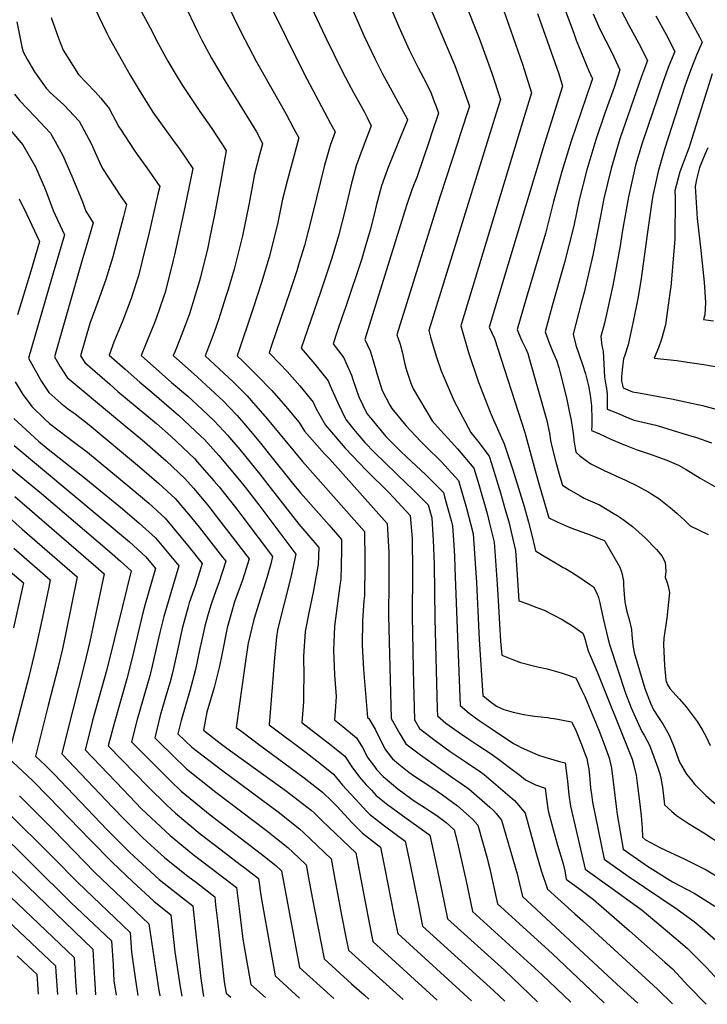
# Model space of a CAD drawing. Units: inches. Extents: x 2577462 to 2582810, y 1507437 to 1513579.
# Drawn here: x 2580394 to 2580779, y 1507466 to 1508017 of the extents above; entities that cross this region are included whole.
import ezdxf

# ---------------------------------------------------------------- set-up
doc = ezdxf.new("R2010")
doc.units = ezdxf.units.IN
doc.header["$MEASUREMENT"] = 0
doc.layers.add('tile_2645_34_contour_10ft', color=45, linetype='Continuous')

msp = doc.modelspace()

# ---------------------------------------------------------------- linework, layer by layer
at = {"layer": 'tile_2645_34_contour_10ft'}
for points, elevation in [([(2580572.33, 1508093.58), (2580606.25, 1508013.29), (2580612.16, 1508000.14), (2580616.99, 1507990.42), (2580620.01, 1507984.67), (2580624.1, 1507976.65), (2580625.68, 1507972.37), (2580627.06, 1507968.62), (2580628.34, 1507965.02), (2580624.7, 1507953.94), (2580623.14, 1507949.2), (2580616.42, 1507929.39), (2580613.73, 1507922.56), (2580610.47, 1507913.22), (2580587.18, 1507838.18), (2580590.06, 1507831.81), (2580591.14, 1507828.75), (2580593.35, 1507821.19), (2580593.81, 1507819.14), (2580596.89, 1507809.59), (2580601.17, 1507801.28), (2580602.32, 1507799.34), (2580610.05, 1507789.92), (2580618.28, 1507781.05), (2580619.82, 1507779.58), (2580621.37, 1507778.11), (2580630.05, 1507769.6), (2580639.67, 1507759.14), (2580644.13, 1507743.63), (2580647.8, 1507729.15), (2580648.59, 1507718.21), (2580649.67, 1507701.88), (2580650.96, 1507673.83), (2580651.19, 1507670.04), (2580653.21, 1507638.59), (2580657.29, 1507635.24), (2580660.86, 1507632.56), (2580664.98, 1507630.82), (2580670.18, 1507629.32), (2580676.27, 1507627.89), (2580682.14, 1507627.09), (2580686.03, 1507626.66), (2580689.49, 1507626.24), (2580691.35, 1507625.96), (2580693.16, 1507625.65), (2580702.96, 1507623.85), (2580704, 1507621.76), (2580705.53, 1507618.51), (2580705.91, 1507617.63), (2580708.21, 1507612.04), (2580710.85, 1507605.18), (2580711.52, 1507603.25), (2580712.15, 1507600.09), (2580712.62, 1507597.43), (2580713.23, 1507591.6), (2580713.48, 1507588.87), (2580713.85, 1507585.4), (2580714.14, 1507583.31), (2580714.77, 1507578.89), (2580721.27, 1507546.81), (2580734.64, 1507537.3), (2580762.21, 1507518.74), (2580771.77, 1507511.84), (2580776.25, 1507508.16), (2580786.92, 1507498.58)], 8670), ([(2580605.49, 1508067.41), (2580637.54, 1507991.7), (2580641.14, 1507981.95), (2580645.71, 1507968.79), (2580640.57, 1507952.98), (2580638.97, 1507948.06), (2580629.31, 1507918.51), (2580623.32, 1507899.35), (2580605.06, 1507840.68), (2580606.85, 1507835.45), (2580608.13, 1507831.12), (2580609.53, 1507824.19), (2580610.23, 1507821.43), (2580612.87, 1507813.63), (2580614.22, 1507810.53), (2580624.89, 1507792.47), (2580629.47, 1507787.31), (2580635.62, 1507780.63), (2580638.98, 1507776.76), (2580648.2, 1507765.98), (2580650.98, 1507756.86), (2580655.63, 1507740.56), (2580657.07, 1507734.89), (2580659.55, 1507724.56), (2580661.19, 1507701.05), (2580661.83, 1507691.77), (2580662.55, 1507678.8), (2580663.23, 1507669.03), (2580663.83, 1507661.14), (2580669.53, 1507658.88), (2580674.42, 1507657.1), (2580683.82, 1507654.6), (2580689.29, 1507653.53), (2580693.23, 1507652.4), (2580697.17, 1507651.24), (2580701.13, 1507649.96), (2580704.02, 1507648.93), (2580705.28, 1507648.43), (2580708.76, 1507641.36), (2580710.32, 1507638.1), (2580711.7, 1507634.92), (2580718.2, 1507619.07), (2580721.28, 1507611.36), (2580722.03, 1507609.29), (2580724.01, 1507603.64), (2580725.26, 1507597.83), (2580728.24, 1507574.89), (2580728.6, 1507571.85), (2580731.9, 1507552.39), (2580745.51, 1507543.01), (2580759.53, 1507534.16), (2580771.73, 1507527.82), (2580783.17, 1507520.57)], 8660), ([(2580757.48, 1508039.37), (2580774.66, 1508007.72), (2580776.19, 1508004.68), (2580772.98, 1507997.53), (2580769.53, 1507988.87), (2580766.46, 1507980.12), (2580755.21, 1507945.31), (2580751.48, 1507932.21), (2580748.56, 1507918.8), (2580748, 1507915.28), (2580745.7, 1507899.49), (2580741.74, 1507870.94), (2580740.1, 1507861.07), (2580737.54, 1507848.17), (2580734.78, 1507835.18), (2580732.81, 1507829.32), (2580732.06, 1507827.31), (2580731.55, 1507822.83), (2580730.95, 1507817.29), (2580730.98, 1507814.77), (2580731.8, 1507811.08), (2580737.09, 1507808.68), (2580740.61, 1507808.19), (2580752.85, 1507806.03), (2580759.06, 1507804.91), (2580776.32, 1507801.13), (2580784.49, 1507798.87)], 8580), ([(2580694.04, 1508037.29), (2580704.2, 1508009.77), (2580705.64, 1508005.88), (2580712.49, 1507989.03), (2580714.69, 1507984.21), (2580714.03, 1507982.19), (2580702.81, 1507949.23), (2580697.58, 1507932.31), (2580692.91, 1507915.43), (2580688.34, 1507897.5), (2580682.26, 1507876.86), (2580677.51, 1507861.06), (2580672.48, 1507843.68), (2580674.03, 1507839.96), (2580675.18, 1507837.41), (2580677.38, 1507832.79), (2580678.47, 1507830.26), (2580679.09, 1507828.11), (2580689.08, 1507792.75), (2580689.7, 1507789.86), (2580690.57, 1507785.69), (2580691.23, 1507781.54), (2580692.02, 1507777.37), (2580694.24, 1507769.35), (2580696.48, 1507761.32), (2580697.88, 1507756.45), (2580701.63, 1507753.96), (2580707.83, 1507750.47), (2580710.01, 1507749.27), (2580712.03, 1507748.33), (2580718.7, 1507745.38), (2580726.29, 1507740.77), (2580728.46, 1507739.44), (2580731.94, 1507737.29), (2580737.18, 1507733.38), (2580744.23, 1507726.99), (2580750.64, 1507720.5), (2580753.52, 1507716.84), (2580755.47, 1507713.24), (2580755.62, 1507710.97), (2580755.81, 1507708.09), (2580755.5, 1507704.87), (2580756.49, 1507701.71), (2580757.03, 1507699.77), (2580757.87, 1507696.3), (2580756.28, 1507681.86), (2580754.64, 1507670.79), (2580754.55, 1507667.24), (2580754.96, 1507655.41), (2580755.81, 1507647.31), (2580756.08, 1507646.33), (2580756.31, 1507645.59), (2580756.56, 1507644.86), (2580757.98, 1507642.46), (2580759.79, 1507640.57), (2580763.55, 1507636.52), (2580767.13, 1507632.26), (2580773.32, 1507623.93), (2580776.28, 1507619.16), (2580778.32, 1507615.33), (2580780.57, 1507610.59)], 8620), ([(2580459.22, 1508027), (2580468.05, 1508010.33), (2580470.08, 1508006.51), (2580476.81, 1507994.05), (2580481.36, 1507986.32), (2580484.54, 1507981.05), (2580492.85, 1507968.64), (2580494.7, 1507965.89), (2580501.31, 1507956.38), (2580509.48, 1507944.1), (2580506.29, 1507926.11), (2580502.91, 1507907.93), (2580500.52, 1507896.36), (2580499.11, 1507889.61), (2580494.99, 1507872.99), (2580494.49, 1507871.02), (2580490.23, 1507856.83), (2580488.84, 1507852.48), (2580486.7, 1507846.44), (2580484.25, 1507840.16), (2580483.23, 1507837.76), (2580480.77, 1507831.65), (2580479.74, 1507829.08), (2580493.27, 1507816.96), (2580507.94, 1507803.52), (2580510.94, 1507800.38), (2580515.63, 1507795.42), (2580520.18, 1507790.15), (2580523.04, 1507786.79), (2580528.82, 1507779.75), (2580532.13, 1507775.61), (2580548.07, 1507755.76), (2580551.11, 1507752.25), (2580567.07, 1507734.01), (2580574.1, 1507726.06), (2580574.11, 1507719.89), (2580573.71, 1507703.53), (2580573.18, 1507700.16), (2580570.06, 1507677.52), (2580569.59, 1507663.73), (2580570.15, 1507650.13), (2580571.08, 1507637.99), (2580570.51, 1507629.83), (2580570.21, 1507624.87), (2580574.89, 1507621.21), (2580582.51, 1507614.91), (2580585.78, 1507609.44), (2580588.88, 1507603.69), (2580592.48, 1507598.74), (2580593.71, 1507597.15), (2580597.48, 1507593.16), (2580602.06, 1507589.18), (2580605.64, 1507586.28), (2580613.5, 1507580.56), (2580615.42, 1507579.23), (2580620.94, 1507575.7), (2580623.83, 1507573.81), (2580627.52, 1507571.24), (2580632.66, 1507567.46), (2580634.59, 1507565.76), (2580637.14, 1507563.24), (2580639.14, 1507555.97), (2580643.84, 1507534.49), (2580646.33, 1507522.93), (2580647.51, 1507517.58), (2580686.44, 1507481.98), (2580702.55, 1507466.67)], 8730), ([(2580485.78, 1508026.85), (2580493.39, 1508010.67), (2580495.68, 1508006.17), (2580501.28, 1507995.82), (2580509.43, 1507981.92), (2580515.03, 1507972.98), (2580526.38, 1507954.51), (2580527.46, 1507952.41), (2580529.76, 1507947.71), (2580528.1, 1507941.6), (2580525.31, 1507930.83), (2580522.28, 1507914.48), (2580518.53, 1507896.18), (2580513.97, 1507877.6), (2580510.45, 1507866.19), (2580509.2, 1507862.19), (2580505.04, 1507849.09), (2580502.76, 1507842.13), (2580501.05, 1507837.67), (2580497.68, 1507828.99), (2580513.37, 1507814.4), (2580521.14, 1507806.48), (2580523.44, 1507803.95), (2580532.44, 1507793.65), (2580552.23, 1507769.76), (2580586.91, 1507730.54), (2580587.03, 1507727.93), (2580587.15, 1507717.48), (2580587.19, 1507711.19), (2580587.02, 1507694.67), (2580586.65, 1507691.64), (2580585.82, 1507680.46), (2580585.68, 1507666.73), (2580586.37, 1507653.15), (2580587.48, 1507639.66), (2580588.6, 1507626.28), (2580589.29, 1507625.72), (2580591.17, 1507622.58), (2580592.83, 1507619.75), (2580596.1, 1507613.13), (2580598.8, 1507608.18), (2580599.97, 1507606.48), (2580602.66, 1507603.05), (2580606.09, 1507600.1), (2580611.7, 1507595.54), (2580614.87, 1507593.42), (2580619.32, 1507590.57), (2580625.88, 1507586.28), (2580630.68, 1507582.84), (2580639.02, 1507576.8), (2580643.93, 1507572.45), (2580647.59, 1507569.07), (2580650.46, 1507566), (2580655.76, 1507547.33), (2580656.29, 1507544.94), (2580656.9, 1507542.14), (2580661.5, 1507521.73), (2580692.09, 1507493.92), (2580721.18, 1507466.39)], 8720), ([(2580509.66, 1508026.99), (2580517.89, 1508010.17), (2580526.47, 1507993.72), (2580542.83, 1507964.68), (2580547.39, 1507956.19), (2580550.09, 1507951.09), (2580543.73, 1507927.62), (2580541.07, 1507916.72), (2580538.18, 1507902.82), (2580533.57, 1507884.22), (2580529.19, 1507870), (2580524.55, 1507855.69), (2580515.62, 1507828.89), (2580519.02, 1507825.73), (2580526.61, 1507818.05), (2580534.95, 1507809.53), (2580542.75, 1507800.76), (2580550.31, 1507791.65), (2580553.31, 1507786.73), (2580564.59, 1507774), (2580567.27, 1507771.22), (2580599.72, 1507735.02), (2580600.41, 1507722.11), (2580600.52, 1507718.94), (2580600.66, 1507702.21), (2580600.36, 1507683.17), (2580601.93, 1507625.67), (2580606.69, 1507617.08), (2580610.17, 1507611.51), (2580613.08, 1507609.3), (2580617.66, 1507605.84), (2580619.56, 1507604.41), (2580636.46, 1507592.45), (2580638.19, 1507591.26), (2580645.45, 1507586.25), (2580657.22, 1507575.96), (2580659.26, 1507574.04), (2580660.79, 1507572.51), (2580663.78, 1507568.76), (2580672.58, 1507538.57), (2580673.12, 1507536.21), (2580675.49, 1507525.89), (2580728.43, 1507476.85), (2580740.08, 1507466.1)], 8710), ([(2580532.99, 1508027.71), (2580552.98, 1507987.46), (2580567.97, 1507959.14), (2580570.43, 1507954.47), (2580567.61, 1507946.89), (2580565.4, 1507939), (2580564.55, 1507935.88), (2580557.76, 1507908.37), (2580553.24, 1507890.87), (2580550.37, 1507881.29), (2580548.96, 1507876.68), (2580545.32, 1507865.36), (2580534.89, 1507834.7), (2580533.52, 1507830.67), (2580539.66, 1507824.37), (2580543.69, 1507820.13), (2580550.67, 1507812.19), (2580558.15, 1507802.95), (2580559.94, 1507799.26), (2580565.04, 1507790.08), (2580576.07, 1507777.27), (2580588.07, 1507764.73), (2580600.5, 1507752.32), (2580603.38, 1507749.44), (2580612.52, 1507739.49), (2580613.68, 1507726.56), (2580613.88, 1507708.11), (2580613.73, 1507682.88), (2580614.01, 1507664.11), (2580614.25, 1507652.8), (2580614.95, 1507624.93), (2580617.8, 1507620.14), (2580626.6, 1507613.43), (2580634.97, 1507607.23), (2580643.42, 1507601.55), (2580651.96, 1507595.8), (2580653.95, 1507594.23), (2580667.16, 1507583.08), (2580670.95, 1507579.78), (2580673.35, 1507576.96), (2580676.89, 1507572.61), (2580682.9, 1507550.69), (2580686.01, 1507540.58), (2580689.41, 1507530.08), (2580704.88, 1507516.26), (2580709.28, 1507512.34), (2580751.18, 1507473.99), (2580759.51, 1507465.8)], 8700), ([(2580555.53, 1508027.7), (2580564.9, 1508007.94), (2580574.89, 1507987.78), (2580581.03, 1507976.2), (2580586.83, 1507965.81), (2580588.48, 1507962.55), (2580590.76, 1507957.85), (2580585.6, 1507944.66), (2580582.2, 1507935.43), (2580579.28, 1507924.31), (2580576.31, 1507911.55), (2580572.37, 1507896.19), (2580568.65, 1507883.73), (2580562.31, 1507864.62), (2580556.8, 1507848.89), (2580551.41, 1507833.17), (2580559.1, 1507824.34), (2580566.49, 1507814.98), (2580567.75, 1507812.11), (2580571.95, 1507802.68), (2580576.49, 1507793.34), (2580581.8, 1507786.74), (2580587.12, 1507780.42), (2580592.53, 1507774.86), (2580610.89, 1507757.05), (2580613.19, 1507754.79), (2580622.61, 1507745.47), (2580624.58, 1507738.22), (2580625.06, 1507731.6), (2580625.35, 1507725.8), (2580625.94, 1507712.04), (2580626.39, 1507681.82), (2580627.71, 1507630.84), (2580627.81, 1507627.27), (2580632.43, 1507623.11), (2580641.38, 1507616.85), (2580645.34, 1507614.16), (2580649.95, 1507611.15), (2580658.52, 1507605.44), (2580662.69, 1507602.36), (2580668.98, 1507597.68), (2580673.94, 1507593.93), (2580677.13, 1507591.28), (2580682.72, 1507588.49), (2580688.11, 1507586.72), (2580688.95, 1507580.52), (2580689.92, 1507574.02), (2580692.59, 1507563.57), (2580695.09, 1507554.79), (2580698.3, 1507544.27), (2580699.11, 1507540.32), (2580700.03, 1507535.66), (2580707.57, 1507529.96), (2580715.3, 1507524.22), (2580735.47, 1507506.6), (2580755.3, 1507489.05), (2580759.49, 1507485.32), (2580768.37, 1507475.9), (2580778.35, 1507465.51)], 8690), ([(2580642.83, 1508028.14), (2580651.16, 1508006.94), (2580655.72, 1507994.74), (2580658.21, 1507987.35), (2580663.08, 1507972.56), (2580661.67, 1507967.9), (2580658.08, 1507956.47), (2580622.94, 1507843.18), (2580624.01, 1507839.49), (2580627.14, 1507828.7), (2580629.92, 1507820.58), (2580637.2, 1507803.54), (2580646.47, 1507785.9), (2580648.08, 1507784.05), (2580650.47, 1507781.06), (2580656.73, 1507772.81), (2580658.11, 1507768.55), (2580663.15, 1507752.1), (2580666.01, 1507742.06), (2580667.74, 1507735.83), (2580670.05, 1507726.2), (2580671.5, 1507719.89), (2580672.3, 1507708.94), (2580673.48, 1507691.59), (2580678.75, 1507689.71), (2580683, 1507688.15), (2580687.53, 1507686.32), (2580697.65, 1507681.2), (2580699.69, 1507679.94), (2580702.88, 1507677.98), (2580709.23, 1507673.59), (2580709.75, 1507672.65), (2580710.09, 1507671.74), (2580710.6, 1507669.79), (2580711.31, 1507666.98), (2580712.21, 1507663.59), (2580717.37, 1507651.85), (2580736.16, 1507604.79), (2580736.89, 1507602.83), (2580737.88, 1507599.44), (2580739.11, 1507593.98), (2580739.72, 1507589.39), (2580741.25, 1507577.72), (2580741.93, 1507571.23), (2580742.47, 1507564.41), (2580742.69, 1507559.23), (2580744.47, 1507557.61), (2580752.73, 1507553.18), (2580766.36, 1507546.82), (2580778.48, 1507540.88), (2580784.09, 1507537.42)], 8650), ([(2580435.24, 1508024.91), (2580442.53, 1508009.81), (2580443.95, 1508007.15), (2580455.68, 1507986.16), (2580460.62, 1507977.82), (2580468.26, 1507965.56), (2580476.06, 1507954.8), (2580479.39, 1507950.21), (2580483.63, 1507944.49), (2580490.82, 1507933.97), (2580485.6, 1507908.78), (2580480.55, 1507885.59), (2580479.78, 1507882.5), (2580475.19, 1507864.49), (2580474.73, 1507862.98), (2580472.13, 1507855.22), (2580470.45, 1507850.42), (2580468.88, 1507846.54), (2580465.28, 1507837.86), (2580461.8, 1507829.18), (2580478.88, 1507814.05), (2580487.93, 1507806.26), (2580495.93, 1507798.92), (2580502.57, 1507792.75), (2580508.19, 1507786.74), (2580510.2, 1507784.54), (2580517.06, 1507776.4), (2580528.3, 1507762.59), (2580534.09, 1507755.11), (2580550.09, 1507734.56), (2580561.29, 1507721.58), (2580560.92, 1507712.05), (2580558.25, 1507696.49), (2580555.89, 1507685.91), (2580553.78, 1507674.48), (2580552.85, 1507660.6), (2580553.03, 1507649.25), (2580552.84, 1507640.86), (2580552.7, 1507635.38), (2580552.55, 1507632.52), (2580551.82, 1507623.47), (2580564.08, 1507614.01), (2580568.33, 1507610.74), (2580576, 1507604.53), (2580579.93, 1507598.58), (2580584.17, 1507592.76), (2580587.95, 1507588.53), (2580590.8, 1507585.46), (2580593.57, 1507582.5), (2580600.01, 1507577.33), (2580601.84, 1507575.91), (2580610.31, 1507569.9), (2580618.76, 1507563.81), (2580623.63, 1507560.28), (2580627.27, 1507543.11), (2580630.19, 1507529.01), (2580633.52, 1507513.42), (2580665.44, 1507484.55), (2580683.86, 1507466.96)], 8740), ([(2580579.4, 1508024.69), (2580586.55, 1508008.41), (2580592.73, 1507995.54), (2580597.11, 1507986.94), (2580610.78, 1507961.75), (2580610.96, 1507961.25), (2580610.45, 1507959.71), (2580607.04, 1507951.64), (2580599.83, 1507933.48), (2580596.47, 1507924.21), (2580593.55, 1507913.09), (2580592.51, 1507908.87), (2580590.13, 1507899.29), (2580587.15, 1507889.23), (2580585.37, 1507883.35), (2580576.51, 1507856.66), (2580574.65, 1507851.38), (2580571.65, 1507842.61), (2580569.29, 1507835.67), (2580575.4, 1507827.82), (2580576.57, 1507825.26), (2580579.67, 1507818.16), (2580580.47, 1507815.74), (2580583.78, 1507806.05), (2580588.32, 1507796.71), (2580591, 1507793.33), (2580598.98, 1507783.8), (2580607.13, 1507775.56), (2580610.62, 1507772.21), (2580621.21, 1507762.53), (2580627.9, 1507755.71), (2580631.14, 1507752.31), (2580631.85, 1507749.86), (2580635.44, 1507736.66), (2580636.19, 1507733.68), (2580636.97, 1507722.75), (2580637.36, 1507716.74), (2580637.65, 1507710.14), (2580638.64, 1507680.8), (2580640.51, 1507632.93), (2580645.64, 1507628.6), (2580651.27, 1507624.49), (2580655.04, 1507621.94), (2580658.52, 1507619.62), (2580670.43, 1507611.76), (2580672.62, 1507610.59), (2580674.78, 1507609.52), (2580681.08, 1507606.68), (2580684.42, 1507605.2), (2580688.03, 1507603.97), (2580696.27, 1507601.62), (2580699.33, 1507600.83), (2580700.68, 1507590.48), (2580701.52, 1507582.98), (2580702.42, 1507576.47), (2580710.65, 1507541.24), (2580725.67, 1507530.36), (2580742.58, 1507518.24), (2580763.9, 1507500.36), (2580767.96, 1507496.85), (2580778.73, 1507486.04), (2580788.43, 1507475.28)], 8680), ([(2580664.95, 1508022.38), (2580675.47, 1507992.35), (2580680.45, 1507976.32), (2580675.41, 1507959.95), (2580640.83, 1507845.68), (2580645.26, 1507830.73), (2580650.79, 1507814.23), (2580657.29, 1507797.43), (2580658.57, 1507794.81), (2580665.27, 1507779.65), (2580670.04, 1507765.06), (2580670.83, 1507762.57), (2580676.43, 1507744.47), (2580678.89, 1507735.76), (2580680.88, 1507727.77), (2580682.73, 1507719.68), (2580686.77, 1507717.25), (2580690.82, 1507714.83), (2580694.88, 1507712.45), (2580698.36, 1507710.4), (2580699.54, 1507709.82), (2580702.95, 1507707.72), (2580707.06, 1507705.04), (2580712.96, 1507701.06), (2580715.24, 1507699.51), (2580716.75, 1507696.73), (2580717.94, 1507693.98), (2580718.11, 1507693.53), (2580718.82, 1507690.49), (2580720.73, 1507681.77), (2580723.51, 1507670.03), (2580724.43, 1507666.61), (2580733.23, 1507639.86), (2580736.46, 1507631.6), (2580737.88, 1507628.38), (2580742.44, 1507618.46), (2580743.74, 1507616.36), (2580746.64, 1507610.67), (2580749.15, 1507604.14), (2580751.38, 1507598), (2580752.52, 1507594.72), (2580753.04, 1507592.28), (2580754.02, 1507587.27), (2580754.71, 1507580.63), (2580754.99, 1507577.31), (2580759.01, 1507573.79), (2580761.87, 1507571.3), (2580768.58, 1507566.89), (2580777.16, 1507561.54), (2580787.31, 1507554.97)], 8640), ([(2580730.64, 1508022.78), (2580735, 1508014.27), (2580740.66, 1508003.94), (2580745.44, 1507994.44), (2580742.1, 1507985.46), (2580730.01, 1507950.66), (2580725.12, 1507933.98), (2580721.08, 1507917.14), (2580719.28, 1507907.23), (2580714.96, 1507885.4), (2580710.01, 1507864.53), (2580708.32, 1507858.52), (2580703.78, 1507841.1), (2580705.43, 1507834.92), (2580709.04, 1507824.11), (2580710.7, 1507818.89), (2580712.53, 1507812.08), (2580713.48, 1507806.93), (2580714.1, 1507800.91), (2580714.36, 1507793.37), (2580714.29, 1507790.01), (2580714.19, 1507787.18), (2580718.56, 1507785.16), (2580724.95, 1507782.27), (2580731.16, 1507779.61), (2580733.65, 1507778.63), (2580739.15, 1507776.53), (2580747.6, 1507773.69), (2580756.3, 1507770.49), (2580762.86, 1507767.62), (2580767.24, 1507765.28), (2580775.03, 1507760.43), (2580785.47, 1507754.47)], 8600), ([(2580392.15, 1508016.11), (2580394.93, 1508002.19), (2580395.66, 1507999.27), (2580398.07, 1507994.89), (2580401.95, 1507988.11), (2580408.49, 1507979), (2580410.82, 1507976.58), (2580418.44, 1507969.56), (2580427.06, 1507960.44), (2580433.72, 1507947.95), (2580438.46, 1507937.46), (2580440.04, 1507933.92), (2580450.4, 1507918.27), (2580453.5, 1507913.71), (2580451.84, 1507906.95), (2580445.87, 1507884.45), (2580441.92, 1507871.65), (2580437.56, 1507859.14), (2580433.03, 1507847.08), (2580427.71, 1507828.99), (2580430.26, 1507825.13), (2580444.17, 1507813.02), (2580448.8, 1507809.05), (2580470.29, 1507791.11), (2580478.46, 1507783.98), (2580491.8, 1507771.17), (2580493.23, 1507769.61), (2580502.79, 1507758.79), (2580505.59, 1507755.59), (2580515.39, 1507742.95), (2580518.69, 1507738.62), (2580535.32, 1507716.54), (2580534.36, 1507712.31), (2580532.13, 1507704.56), (2580525.6, 1507683.52), (2580524.73, 1507680.49), (2580521.95, 1507668.66), (2580521.84, 1507668.17), (2580520.14, 1507656.58), (2580515.04, 1507620.65), (2580518.12, 1507618.32), (2580527.59, 1507611.22), (2580553.17, 1507592.4), (2580559.97, 1507587.11), (2580563.37, 1507584.4), (2580568.84, 1507579.15), (2580571.41, 1507576.54), (2580580.12, 1507567.16), (2580585.84, 1507561.41), (2580594.15, 1507554.93), (2580595.9, 1507553.64), (2580598.34, 1507541.38), (2580603.39, 1507515.71), (2580605.53, 1507505.1), (2580646.88, 1507467.53)], 8760), ([(2580411.35, 1508018.5), (2580415.38, 1508007.02), (2580418.14, 1508000.21), (2580426.67, 1507986.57), (2580436.05, 1507976.98), (2580439.13, 1507973.43), (2580443.92, 1507967.55), (2580449.23, 1507957.38), (2580450.53, 1507955.36), (2580457.54, 1507944.74), (2580459.59, 1507941.73), (2580464.96, 1507934.35), (2580472.16, 1507923.84), (2580471.21, 1507919.48), (2580465.92, 1507896.48), (2580464.09, 1507889.14), (2580460.24, 1507873.76), (2580459.19, 1507870.41), (2580456.21, 1507861.01), (2580451.49, 1507848.78), (2580446.56, 1507836.7), (2580443.85, 1507829.28), (2580452.75, 1507821.43), (2580461.03, 1507814.15), (2580467.69, 1507808.54), (2580478.75, 1507799.01), (2580482.64, 1507795.66), (2580495.26, 1507783.89), (2580497.21, 1507782.02), (2580502.19, 1507776.59), (2580505.37, 1507773.07), (2580516.87, 1507759.34), (2580520.03, 1507755.29), (2580527.66, 1507745.4), (2580548.41, 1507717.88), (2580545.62, 1507704.9), (2580541.87, 1507690.06), (2580539.98, 1507682.94), (2580538.28, 1507675.12), (2580537.55, 1507671.45), (2580536.44, 1507659.61), (2580533.43, 1507622.06), (2580554.16, 1507606.6), (2580561.95, 1507600.58), (2580569.65, 1507594.41), (2580574.6, 1507588.36), (2580584.07, 1507577.96), (2580587.97, 1507573.81), (2580589.72, 1507571.99), (2580598.15, 1507565.53), (2580609.76, 1507556.96), (2580612.28, 1507544.71), (2580617.11, 1507520.92), (2580619.52, 1507509.26), (2580659.42, 1507473.03), (2580665.56, 1507467.24)], 8750), ([(2580683.82, 1508020.81), (2580695.75, 1507986.92), (2580697.83, 1507980.09), (2580687.66, 1507947.32), (2580662.05, 1507862.34), (2580656.82, 1507844.97), (2580659.77, 1507838.73), (2580676.82, 1507786.07), (2580683.15, 1507762.67), (2580684.88, 1507756.66), (2580690.3, 1507738.07), (2580694.95, 1507735.83), (2580701.61, 1507732.97), (2580708.22, 1507730.49), (2580711.99, 1507729.19), (2580720.91, 1507725.65), (2580721.25, 1507725.43), (2580721.53, 1507725.13), (2580724.48, 1507720.28), (2580729.93, 1507710.47), (2580730.92, 1507707.96), (2580731.5, 1507705.46), (2580732.02, 1507702.61), (2580732.1, 1507700.35), (2580732.48, 1507695.21), (2580732.87, 1507691.07), (2580733.95, 1507685.7), (2580735.22, 1507681.11), (2580736.51, 1507675.58), (2580736.71, 1507672.66), (2580737.33, 1507666.85), (2580738.07, 1507662.75), (2580744.09, 1507642.56), (2580747.26, 1507634.28), (2580748.92, 1507630.59), (2580751.76, 1507626.25), (2580754.28, 1507622.28), (2580757.44, 1507616.73), (2580760.05, 1507610.53), (2580763.51, 1507601.15), (2580767.44, 1507594.54), (2580770.09, 1507591.08), (2580772.03, 1507588.72), (2580775.34, 1507585.28), (2580778.19, 1507582.6), (2580786.97, 1507574.93)], 8630), ([(2580715.17, 1508020.63), (2580718.87, 1508011.95), (2580725.47, 1507998.88), (2580730.07, 1507989.33), (2580726.8, 1507979.39), (2580721.53, 1507964.87), (2580716.65, 1507950.06), (2580711.54, 1507933.16), (2580707.18, 1507916.3), (2580704.16, 1507901.83), (2580699.06, 1507881.19), (2580692.16, 1507856.99), (2580688.13, 1507842.39), (2580690.41, 1507836.16), (2580692.38, 1507831.65), (2580694.53, 1507826.46), (2580695.84, 1507822.39), (2580696.63, 1507819.37), (2580700.08, 1507805.36), (2580701.47, 1507798.88), (2580702.75, 1507792.62), (2580703.62, 1507786.65), (2580703.97, 1507784.1), (2580704.19, 1507781.63), (2580704.9, 1507777.18), (2580705.12, 1507776.04), (2580705.46, 1507774.84), (2580707.51, 1507773.09), (2580711.84, 1507769.67), (2580713.81, 1507768.4), (2580721.6, 1507764.49), (2580724.53, 1507763.11), (2580727.74, 1507761.76), (2580733.25, 1507759.34), (2580739.33, 1507756.32), (2580746.31, 1507752.54), (2580748.02, 1507751.49), (2580751.91, 1507749.02), (2580759.4, 1507743.09), (2580762.22, 1507740.57), (2580766.48, 1507736.73), (2580769.37, 1507733.75), (2580779.44, 1507728.76)], 8610), ([(2580750.25, 1508019.42), (2580756, 1508009.05), (2580760.82, 1507999.56), (2580757.5, 1507991.5), (2580754.35, 1507982.77), (2580742.6, 1507948.08), (2580738.86, 1507935.82), (2580737.82, 1507931.54), (2580734.83, 1507917.97), (2580731.39, 1507898.19), (2580730.21, 1507890.61), (2580726.14, 1507868.39), (2580721.34, 1507847.3), (2580719.43, 1507839.81), (2580719.91, 1507834.57), (2580720.69, 1507831.61), (2580720.86, 1507827.97), (2580721.4, 1507816.95), (2580722.07, 1507813.56), (2580722.6, 1507810.68), (2580722.94, 1507807.52), (2580722.93, 1507804.2), (2580723, 1507799.13), (2580725.29, 1507798.15), (2580729.58, 1507796.36), (2580733.83, 1507794.63), (2580738.1, 1507792.95), (2580750.15, 1507790.17), (2580753.94, 1507789.02), (2580765.29, 1507785.51), (2580772.96, 1507783.09), (2580781.34, 1507780.24)], 8590), ([(2580781.72, 1507987), (2580768.68, 1507945.27), (2580767.78, 1507942.97), (2580763.64, 1507932.04), (2580760.88, 1507921.41), (2580761.05, 1507917.46), (2580760.89, 1507894.28), (2580758.55, 1507867.67), (2580758.3, 1507865.58), (2580755.62, 1507846.4), (2580753.39, 1507838.22), (2580751.77, 1507833.36), (2580749.31, 1507827.6), (2580761.95, 1507826.29), (2580768, 1507825.47), (2580777.07, 1507824.01), (2580785.63, 1507822.51)], 8570), ([(2580374.09, 1507972.5), (2580395.56, 1507947.17), (2580402.53, 1507934.81), (2580408.26, 1507921.93), (2580412.56, 1507910.37), (2580413.68, 1507907.95), (2580418.79, 1507896.85), (2580414.87, 1507883.54), (2580411.46, 1507872.04), (2580398.67, 1507827.7), (2580405.94, 1507814.53), (2580410.12, 1507808.43), (2580416.84, 1507802.41), (2580420.55, 1507799.4), (2580424.79, 1507796.38), (2580432.73, 1507790.29), (2580460.84, 1507766.82), (2580471.69, 1507757.49), (2580480.75, 1507749.03), (2580488.3, 1507740.18), (2580494.27, 1507732.91), (2580507.44, 1507716.08), (2580509.15, 1507713.86), (2580505.29, 1507701.81), (2580503.83, 1507697.83), (2580501.05, 1507689.72), (2580499.16, 1507683.63), (2580497.48, 1507677.39), (2580495.63, 1507669.07), (2580494.74, 1507664.86), (2580492.17, 1507653.1), (2580489.11, 1507641.28), (2580484.2, 1507624.62), (2580482.42, 1507617.18), (2580490.22, 1507609.65), (2580506.77, 1507596.99), (2580534.27, 1507576.61), (2580538.5, 1507573.4), (2580550.5, 1507563.88), (2580552.67, 1507561.85), (2580556.74, 1507557.97), (2580568.17, 1507547), (2580569.93, 1507537.67), (2580574.09, 1507515.45), (2580576.69, 1507502.24), (2580577.95, 1507495.89), (2580608.61, 1507468.12)], 8780), ([(2580390.87, 1507975.62), (2580393.85, 1507971.95), (2580402.3, 1507962.88), (2580411.06, 1507953.7), (2580413.56, 1507949.13), (2580417.85, 1507941.27), (2580423.52, 1507928.36), (2580428.84, 1507915.31), (2580430.69, 1507910.02), (2580434.84, 1507903.57), (2580432.3, 1507894.55), (2580428.55, 1507881.94), (2580413.19, 1507828.35), (2580416.27, 1507823.09), (2580420.27, 1507816.85), (2580446.29, 1507795.11), (2580463.61, 1507780.83), (2580475.89, 1507770.03), (2580486.29, 1507760.13), (2580491.09, 1507754.69), (2580499.93, 1507744.25), (2580502.01, 1507741.58), (2580522.24, 1507715.2), (2580518.59, 1507703.17), (2580514.16, 1507691.11), (2580510.68, 1507679.05), (2580510.07, 1507676.46), (2580506.97, 1507661.44), (2580505.73, 1507654.94), (2580502.7, 1507643.12), (2580498.61, 1507629.17), (2580496.65, 1507619.24), (2580506.13, 1507611.86), (2580509.77, 1507609.1), (2580543.19, 1507585.02), (2580549.71, 1507579.97), (2580557, 1507574.25), (2580558.85, 1507572.6), (2580563.3, 1507568.42), (2580582.03, 1507550.32), (2580582.61, 1507547.38), (2580586.41, 1507527.74), (2580590.7, 1507505.44), (2580591.64, 1507500.73), (2580627.58, 1507467.83)], 8770), ([(2580779.3, 1507945.48), (2580777.59, 1507941.76), (2580774.67, 1507934.44), (2580772.96, 1507927.8), (2580772.16, 1507923.86), (2580773.3, 1507905.84), (2580775.32, 1507888.01), (2580777.35, 1507870.18), (2580778.01, 1507858.92), (2580777.64, 1507851.86), (2580776.84, 1507849.39), (2580782.53, 1507848.53)], 8560), ([(2580393.48, 1507916.89), (2580397.71, 1507908.17), (2580404.91, 1507892.97), (2580399.94, 1507876.41), (2580392.41, 1507851.84)], 8790), ([(2580391.2, 1507814.46), (2580395.43, 1507807.32), (2580398.38, 1507803.34), (2580400.56, 1507800.5), (2580407.9, 1507793.37), (2580410.47, 1507791.03), (2580415.81, 1507786.83), (2580423.77, 1507780.99), (2580431.71, 1507774.98), (2580456.75, 1507754.16), (2580466.11, 1507746.31), (2580475.2, 1507737.92), (2580488.7, 1507721.74), (2580496.06, 1507712.51), (2580492.18, 1507700.46), (2580488.72, 1507690.49), (2580488.09, 1507688.28), (2580484.78, 1507676.19), (2580483.96, 1507672.54), (2580481.96, 1507663.13), (2580479.39, 1507651.37), (2580478.01, 1507646.33), (2580476.05, 1507639.51), (2580473.71, 1507631.8), (2580472.48, 1507627.39), (2580469.4, 1507614.92), (2580471.89, 1507612.42), (2580487.2, 1507597.47), (2580503.67, 1507584.46), (2580531.96, 1507562.98), (2580537.63, 1507558.49), (2580543.95, 1507553.44), (2580550.22, 1507547.56), (2580554.31, 1507543.68), (2580555.62, 1507536.43), (2580557.59, 1507525.39), (2580564.26, 1507491.06), (2580579.65, 1507477.07), (2580586.69, 1507470.76), (2580589.32, 1507468.41)], 8790), ([(2580390.36, 1507793.81), (2580397.28, 1507787.5), (2580404.29, 1507781.17), (2580409.68, 1507776.64), (2580430.73, 1507760.1), (2580451.24, 1507743.11), (2580460.64, 1507735.23), (2580469.74, 1507726.98), (2580482.97, 1507711.17), (2580474.54, 1507682.92), (2580472.17, 1507673.96), (2580467.56, 1507653.48), (2580466.59, 1507649.64), (2580459.64, 1507625.16), (2580456.38, 1507612.66), (2580468.83, 1507600.07), (2580478.47, 1507590.5), (2580484.13, 1507585.05), (2580500.51, 1507571.71), (2580531.67, 1507547.77), (2580537.48, 1507543.13), (2580540.44, 1507540.37), (2580541.34, 1507535.18), (2580550.57, 1507486.22), (2580569.8, 1507468.71)], 8800), ([(2580390.61, 1507778.73), (2580455.3, 1507724.64), (2580464.41, 1507716.3), (2580469.89, 1507709.83), (2580464.11, 1507689.77), (2580462.8, 1507684.85), (2580456.73, 1507659.71), (2580453.77, 1507647.9), (2580446.65, 1507622.91), (2580443.37, 1507610.4), (2580465.67, 1507587.32), (2580476.18, 1507577.11), (2580481.03, 1507572.55), (2580494.84, 1507561.11), (2580506.56, 1507552.03), (2580517.34, 1507543.94), (2580520.07, 1507541.83), (2580527.53, 1507535.98), (2580528.97, 1507525.39), (2580534.41, 1507495.1), (2580536.88, 1507481.38), (2580550.58, 1507469.01)], 8810), ([(2580386.01, 1507768.3), (2580405.9, 1507751.75), (2580443.97, 1507719.27), (2580450.26, 1507713.79), (2580456.2, 1507708.39), (2580451.38, 1507688.58), (2580442.47, 1507653.19), (2580434.61, 1507624.48), (2580433.58, 1507620.64), (2580430.35, 1507608.15), (2580451.65, 1507585.85), (2580461.96, 1507575.11), (2580475.36, 1507562.46), (2580477.95, 1507560.1), (2580484.49, 1507554.68), (2580490.88, 1507549.53), (2580504.99, 1507538.82), (2580515.26, 1507530.89), (2580516.97, 1507517.47), (2580518.77, 1507502.01), (2580520.76, 1507490.28), (2580523.19, 1507476.55), (2580531.4, 1507469.3)], 8820), ([(2580391.05, 1507750.1), (2580436.37, 1507710.87), (2580441.09, 1507706.71), (2580432.95, 1507668.89), (2580430, 1507656.25), (2580420.17, 1507617.32), (2580417.33, 1507605.89), (2580445.93, 1507575.81), (2580452.56, 1507568.92), (2580462.34, 1507559.27), (2580465.23, 1507556.55), (2580469.3, 1507552.85), (2580474.89, 1507547.78), (2580482.47, 1507541.66), (2580487.88, 1507537.41), (2580492.74, 1507533.73), (2580502.98, 1507525.8), (2580503.53, 1507521.33), (2580504.59, 1507512.34), (2580505.49, 1507504.1), (2580508.37, 1507478.19), (2580509.5, 1507471.71), (2580511.95, 1507469.6)], 8830), ([(2580386.05, 1507739.76), (2580395.17, 1507731.84), (2580425.98, 1507705.03), (2580419.83, 1507674.68), (2580417.74, 1507664.8), (2580415.28, 1507654.62), (2580409.63, 1507632.89), (2580402.58, 1507604.62), (2580408.18, 1507599.42), (2580412.9, 1507594.69), (2580442.79, 1507563.23), (2580455.34, 1507550.79), (2580460.16, 1507546.26), (2580471.86, 1507535.53), (2580484.86, 1507525.24), (2580490.71, 1507520.71), (2580492.32, 1507506.45), (2580495.15, 1507479.99), (2580496.79, 1507469.83)], 8840), ([(2580390.45, 1507721.14), (2580410.87, 1507703.35), (2580410.03, 1507699.3), (2580406.47, 1507682.56), (2580402.81, 1507665.54), (2580399.8, 1507652.9), (2580398.94, 1507649.71), (2580386.99, 1507603.83), (2580400.92, 1507590.88), (2580409.92, 1507581.88), (2580433.17, 1507557.62), (2580445.56, 1507545.09), (2580457.15, 1507534.14), (2580468.82, 1507523.26), (2580478.43, 1507515.62), (2580479.16, 1507508.82), (2580480.66, 1507494.86), (2580481.6, 1507488.66), (2580482.15, 1507485.06), (2580483.66, 1507475.33), (2580484.51, 1507470.02)], 8850), ([(2580385.7, 1507710.36), (2580395.77, 1507701.67), (2580390.16, 1507676.44)], 8860), ([(2580393.64, 1507582.33), (2580402.67, 1507573.35), (2580412.46, 1507563.51), (2580435.91, 1507539.47), (2580466.15, 1507510.53), (2580471.76, 1507473.33), (2580472.19, 1507470.5), (2580472.23, 1507470.21)], 8860), ([(2580386.37, 1507573.77), (2580412.24, 1507548.03), (2580426.25, 1507533.84), (2580455.61, 1507505.82), (2580456.32, 1507494.79), (2580458.69, 1507479), (2580459.99, 1507470.4)], 8870), ([(2580379.13, 1507565.26), (2580422.35, 1507522.54), (2580445.15, 1507501.14), (2580446.01, 1507487.63), (2580446.53, 1507478.45), (2580447.17, 1507474.15), (2580447.71, 1507470.59)], 8880), ([(2580342.34, 1507554.4), (2580413.77, 1507487.09), (2580413.99, 1507483.78), (2580414.82, 1507471.09)], 8910), ([(2580371.89, 1507556.75), (2580434.69, 1507496.45), (2580435.54, 1507482.94), (2580435.7, 1507480.26), (2580436.25, 1507470.76)], 8890), ([(2580364.75, 1507548.34), (2580424.23, 1507491.77), (2580424.84, 1507482.02), (2580425.08, 1507478.26), (2580425.53, 1507470.93)], 8900), ([(2580392.27, 1507492.73), (2580401.31, 1507484.28), (2580403.31, 1507482.4), (2580404.08, 1507471.26)], 8920)]:
    msp.add_lwpolyline(points, dxfattribs=dict(at, elevation=elevation))

doc.saveas('drawing.dxf')
